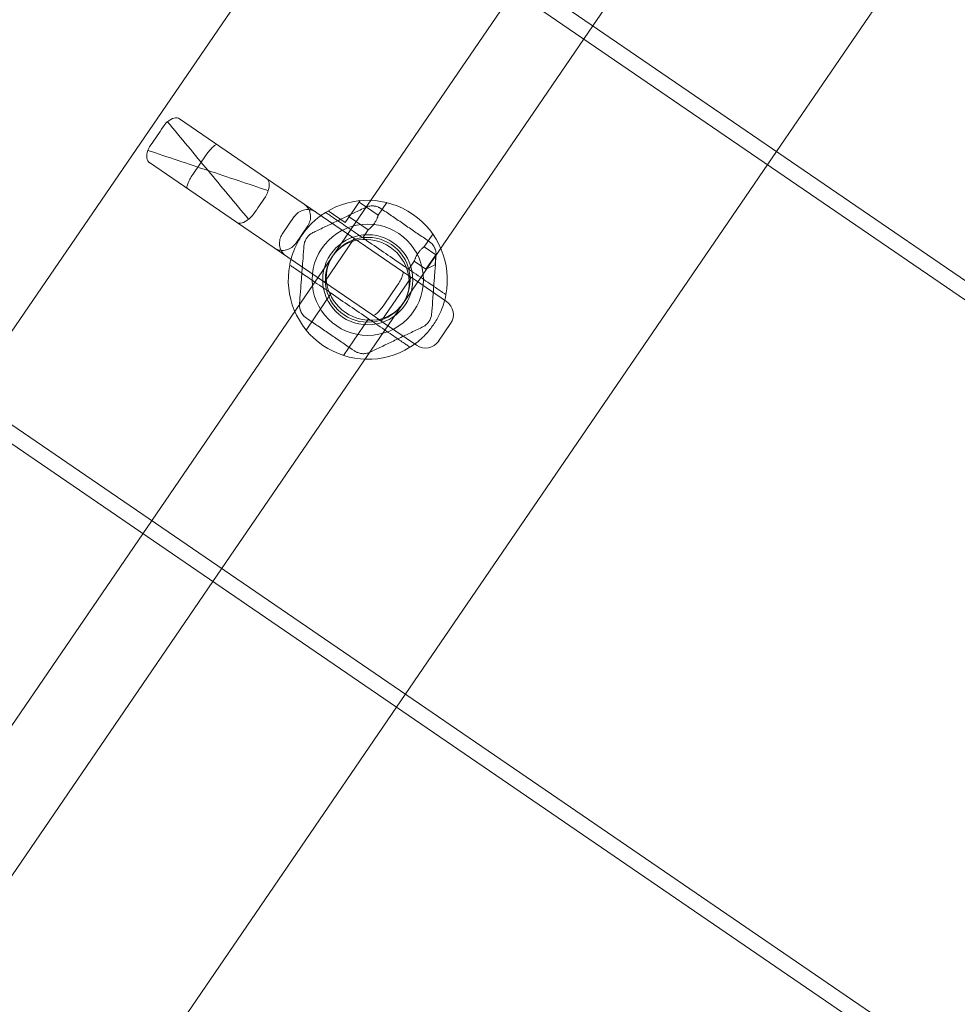
# Model space of a CAD drawing. Units: millimetres. Extents: x -14215 to 11178, y -1903 to 17799.
# Drawn here: x -7355 to -7178, y 3075 to 3261 of the extents above; entities that cross this region are included whole.
import ezdxf

# ---------------------------------------------------------------- set-up
doc = ezdxf.new("R2010")
doc.units = ezdxf.units.MM
doc.header["$MEASUREMENT"] = 0
doc.linetypes.add('BORDER', pattern=[1.75, 0.5, -0.25, 0.5, -0.25, 0, -0.25])
doc.layers.add('Tayplay-EN1176 Cluster Zone', color=141, linetype='Continuous', plot=False)
doc.layers.add('Tayplay-EN1176 Falling Space', color=30, linetype='BORDER')
doc.layers.add('Tayplay-Plan', color=7, linetype='Continuous')

msp = doc.modelspace()

# ---------------------------------------------------------------- hatches: boundary and pattern name
at = {"layer": 'Tayplay-EN1176 Cluster Zone'}
h = msp.add_hatch(dxfattribs=at)
h.set_pattern_fill('ANSI32', color=256, scale=1000, angle=-34.3677)
h.set_pattern_definition([(10.632, (-9984.2, 5054.74), (-69.19, 368.56), []), (10.632, (-9838.3, 4954.95), (-69.19, 368.562), [])])
edge = h.paths.add_edge_path()
edge.add_arc((-13825.35, 4281.37), 1519.55, 6.46184, 32.82319)
edge.add_arc((-11494.73, 5862.32), 1297.57, 201.69986, 215.70522, ccw=False)
edge.add_line((-12700.35, 5382.55), (-11385.82, 6013.28))
edge.add_line((-11385.82, 6013.28), (-11274.78, 7467.07))
edge.add_arc((-11284.18, 6173.01), 1294.09, 75.54053, 89.58372, ccw=False)
edge.add_arc((-10658, 8643.97), 1255, 256.02657, 305.23809)
edge.add_arc((-9088.94, 6405.15), 1478.93, 112.56213, 124.84295, ccw=False)
edge.add_line((-9656.39, 7770.89), (-9025.65, 6456.35))
edge.add_line((-9025.65, 6456.35), (-7571.87, 6345.31))
edge.add_arc((-8867.8, 6354.96), 1295.96, -14.44928, -0.42646, ccw=False)
edge.add_arc((-6394.96, 5728.54), 1255, 166.02657, 190.63233)
edge.add_arc((-6165.74, 5825.53), 1499.12, 192.65975, 213.21067)
edge.add_arc((-8426.62, 4272.91), 1244.35, 21.39877, 36.00631, ccw=False)
edge.add_line((-7268.05, 4726.92), (-8582.58, 4096.19))
edge.add_line((-8582.58, 4096.19), (-8693.62, 2642.4))
edge.add_arc((-8684.22, 3936.46), 1294.09, 255.54053, 269.58372, ccw=False)
edge.add_arc((-9310.4, 1465.5), 1255, 76.02657, 125.23809)
edge.add_arc((-10790.1, 3541.13), 1294.09, 291.68095, 305.72413, ccw=False)
edge.add_line((-10312.01, 2338.58), (-10942.74, 3653.12))
edge.add_line((-10942.74, 3653.12), (-12396.53, 3764.16))
edge.add_arc((-11075.36, 3751.22), 1321.24, 165.68548, 179.43878, ccw=False)
edge.add_arc((-13796.32, 4421.63), 1481.18, -13.41925, 1.18962)

# ---------------------------------------------------------------- linework, layer by layer
at = {"layer": 'Tayplay-EN1176 Falling Space', "flags": 128}
msp.add_lwpolyline([(-10034.5, 2490.53, -0.218088), (-9007.35, 2683.36, 0.695093), (-7420, 5004.44, -0.218088), (-7612.82, 6031.59, 0.695093), (-9933.9, 7618.94, -0.218088), (-10961.05, 7426.11, 0.695093), (-12548.4, 5105.04, -0.218088), (-12355.57, 4077.88, 0.695093)], format="xyb", close=True, dxfattribs=at)
at = {"layer": 'Tayplay-EN1176 Falling Space'}
for centre in [(-8399.82, 3971.2), (-7883.93, 3618.39)]:
    msp.add_circle(centre, 1625, dxfattribs=at)
at = {"layer": 'Tayplay-Plan', "color": 0, "linetype": 'Continuous', "lineweight": 0}
for p, q in [((-5746.53, 2233.59), (-7692.49, 3564.4)), ((-5748.23, 2231.11), (-7694.18, 3561.92)), ((-7762.49, 3462.04), (-5816.53, 2131.23)), ((-7764.18, 3459.57), (-5818.22, 2128.76)), ((-7112.35, 3381.48), (-7211.99, 3235.79)), ((-7194.07, 3336.39), (-7246.66, 3259.5)), ((-7294.53, 3292.24), (-7366.22, 3187.41)), ((-7259.86, 3268.53), (-7295.71, 3216.12)), ((-7246.66, 3259.5), (-7282.5, 3207.08)), ((-7308.23, 3230.74), (-7324.63, 3241.95)), ((-7211.99, 3235.79), (-7283.68, 3130.96)), ((-7321.99, 3231.66), (-7319.73, 3234.97)), ((-7313.88, 3222.48), (-7330.27, 3233.7)), ((-7308.23, 3230.74), (-7301.11, 3225.87)), ((-7291.67, 3224.86), (-7290.52, 3226.53)), ((-7301.11, 3225.87), (-7282.53, 3213.16)), ((-7296.6, 3224.6), (-7293.36, 3222.38)), ((-7291.67, 3224.86), (-7293.36, 3222.38)), ((-7287.15, 3223.77), (-7290.74, 3226.22)), ((-7285.51, 3226.16), (-7287.15, 3223.77)), ((-7286.58, 3225.01), (-7286.18, 3224.74)), ((-7305.24, 3220.21), (-7302.98, 3223.51)), ((-7289.01, 3221.04), (-7292.6, 3223.5)), ((-7306.76, 3217.61), (-7313.88, 3222.48)), ((-7302.7, 3218.47), (-7300.44, 3221.78)), ((-7289.01, 3221.04), (-7290.05, 3219.52)), ((-7291.65, 3219.4), (-7297.29, 3211.14)), ((-7276.84, 3220.23), (-7278.48, 3217.84)), ((-7277.92, 3219.1), (-7277.52, 3218.82)), ((-7288.17, 3204.91), (-7306.76, 3217.61)), ((-7276.29, 3216.34), (-7278.48, 3217.84)), ((-7295.71, 3216.12), (-7297.6, 3213.35)), ((-7276.29, 3216.34), (-7278.15, 3213.62)), ((-7276.4, 3214.42), (-7276.29, 3216.34)), ((-7297.6, 3213.35), (-7331.56, 3163.7)), ((-7280.34, 3215.12), (-7281.39, 3213.59)), ((-7278.15, 3213.62), (-7280.34, 3215.12)), ((-7276.4, 3214.42), (-7278.15, 3213.62)), ((-7280.92, 3212.06), (-7286.56, 3203.8)), ((-7282.53, 3213.16), (-7280.1, 3211.5)), ((-7274.26, 3207.51), (-7280.1, 3211.5)), ((-7285.95, 3207.02), (-7283.69, 3210.32)), ((-7300.73, 3202.12), (-7296, 3209.05)), ((-7284.39, 3204.32), (-7282.5, 3207.08)), ((-7284.39, 3204.32), (-7318.35, 3154.67)), ((-7300.29, 3204.1), (-7300.69, 3204.38)), ((-7293.72, 3197.33), (-7288.99, 3204.25)), ((-7285.74, 3203.24), (-7288.17, 3204.91)), ((-7285.74, 3203.24), (-7279.91, 3199.25)), ((-7275.74, 3200.03), (-7273.48, 3203.34)), ((-7291.64, 3198.19), (-7292.04, 3198.46)), ((-7331.56, 3163.7), (-7384.14, 3086.81)), ((-7318.35, 3154.67), (-7370.93, 3077.78)), ((-7283.68, 3130.96), (-7383.31, 2985.27))]:
    msp.add_line(p, q, dxfattribs=at)
for radius in [10.5, 8.5, 8]:
    msp.add_circle((-7289.11, 3211.6), radius, dxfattribs=at)
for centre, radius, start, end in [((-7289.11, 3211.6), 15, 349.2105, 122.0542), ((-7289.11, 3211.6), 15, 169.2105, 302.0542), ((-7275.95, 3205.03), 3, 325.6323, 55.6323), ((-7278.21, 3201.73), 3, 235.6323, 325.6323)]:
    msp.add_arc(centre, radius, start, end, dxfattribs=at)
for centre, major_axis, ratio, start_param, end_param in [((-7326.32, 3239.47), (1.69, 2.48), 0.584157, 0, 1.130444), ((-7328.58, 3236.17), (1.69, 2.48), 0.584157, 2.011149, 3.141593), ((-7309.93, 3228.26), (-1.69, -2.48), 0.584157, 2.011149, 3.141593), ((-7294.05, 3223.09), (13.89, 6.67), 0.000001, -1.27513, -1.241996), ((-7312.19, 3224.96), (-1.69, -2.48), 0.584157, 0, 1.130444), ((-7276.6, 3211.16), (-1.17, -15.36), 0.000001, -1.899597, -1.866463), ((-7276.68, 3210.14), (-1.17, -15.36), 0.000001, -1.27513, -1.241996), ((-7284.16, 3200.11), (-13.89, -6.67), 0.000001, -1.27513, -1.241996)]:
    msp.add_ellipse(centre, major_axis=major_axis, ratio=ratio, start_param=start_param, end_param=end_param, dxfattribs=at)
at = {"layer": 'Tayplay-Plan', "color": 0, "linetype": 'Continuous', "lineweight": 0, "extrusion": (0, 0, -1)}
for centre, major_axis, ratio, start_param, end_param in [((-7294.97, 3222.65), (13.89, 6.67), 0.000001, -1.899596, -1.866462), ((-7289.11, 3211.6), (-6.6, 4.52), 0.933056, -1.570796, 4.712389), ((-7301.53, 3213.06), (1.17, 15.36), 0.000001, -1.27513, -1.241996), ((-7301.61, 3212.04), (1.17, 15.36), 0.000001, -1.899597, -1.866462), ((-7283.24, 3200.55), (-13.89, -6.67), 0.000001, -1.899597, -1.866462)]:
    msp.add_ellipse(centre, major_axis=major_axis, ratio=ratio, start_param=start_param, end_param=end_param, dxfattribs=at)
at = {"layer": 'Tayplay-Plan', "color": 0, "linetype": 'Continuous', "lineweight": 0}
for points, knots in [([(-7326.91, 3241.42), (-7326.94, 3241.4), (-7326.97, 3241.37), (-7327.26, 3241.08), (-7327.51, 3240.77), (-7327.73, 3240.44)], [-1.327272, -1.327272, -1.327272, -1.327272, -1.201796, -1.201796, -0.000935, -0.000935, -0.000935, -0.000935]), ([(-7327.73, 3240.44), (-7328.1, 3239.87), (-7328.47, 3239.32), (-7329.21, 3238.23), (-7329.59, 3237.68), (-7329.99, 3237.14)], [186.114098, 186.114098, 186.114098, 186.114098, 188.085635, 188.085635, 190.057173, 190.057173, 190.057173, 190.057173]), ([(-7329.99, 3237.14), (-7330.21, 3236.82), (-7330.4, 3236.49), (-7330.57, 3236.11), (-7330.59, 3236.06), (-7330.61, 3236.01)], [-9.453245, -9.453245, -9.453245, -9.453245, -8.299725, -8.299725, -8.12726, -8.12726, -8.12726, -8.12726]), ([(-7319.73, 3234.97), (-7319.53, 3235.26), (-7319.32, 3235.54), (-7318.89, 3236.09), (-7318.67, 3236.33), (-7318.25, 3236.76), (-7318.05, 3236.92), (-7317.72, 3237.11), (-7317.59, 3237.14), (-7317.51, 3237.08), (-7317.51, 3237.08), (-7317.51, 3237.08)], [0.4955364, 0.4955364, 0.4955364, 0.4955364, 0.6025167, 0.6025167, 0.7208687, 0.7208687, 0.852658, 0.852658, 0.9912408, 0.9912408, 0.9920912, 0.9920912, 0.9920912, 0.9920912]), ([(-7323.15, 3228.83), (-7323.15, 3228.83), (-7323.15, 3228.83), (-7323.23, 3228.88), (-7323.26, 3229.01), (-7323.2, 3229.39), (-7323.12, 3229.63), (-7322.88, 3230.18), (-7322.73, 3230.47), (-7322.38, 3231.07), (-7322.19, 3231.37), (-7321.99, 3231.66)], [-0.4960986, -0.4960986, -0.4960986, -0.4960986, -0.4952475, -0.4952475, -0.3565545, -0.3565545, -0.2246604, -0.2246604, -0.1062143, -0.1062143, 0.0008511, 0.0008511, 0.0008511, 0.0008511]), ([(-7308.44, 3227.25), (-7308.23, 3227.57), (-7308.06, 3227.93), (-7307.93, 3228.33), (-7307.91, 3228.38), (-7307.9, 3228.42)], [-9.453339, -9.453339, -9.453339, -9.453339, -8.28514, -8.28514, -8.127249, -8.127249, -8.127249, -8.127249]), ([(-7310.7, 3223.95), (-7310.31, 3224.49), (-7309.92, 3225.04), (-7309.18, 3226.13), (-7308.81, 3226.68), (-7308.44, 3227.25)], [186.114098, 186.114098, 186.114098, 186.114098, 188.085635, 188.085635, 190.057173, 190.057173, 190.057173, 190.057173]), ([(-7302.98, 3223.51), (-7302.97, 3223.52), (-7302.97, 3223.53), (-7302.76, 3223.83), (-7302.51, 3224.08), (-7301.93, 3224.49), (-7301.6, 3224.65), (-7300.88, 3224.84), (-7300.5, 3224.87), (-7299.92, 3224.8), (-7299.7, 3224.75), (-7299.3, 3224.59), (-7299.11, 3224.5), (-7298.93, 3224.37), (-7298.93, 3224.37), (-7298.92, 3224.37)], [-0.4955364, -0.4955364, -0.4955364, -0.4955364, -0.4925884, -0.4925884, -0.3859881, -0.3859881, -0.2735204, -0.2735204, -0.1490599, -0.1490599, -0.0747116, -0.0747116, 0, 0, 0.0008511, 0.0008511, 0.0008511, 0.0008511]), ([(-7301.11, 3225.87), (-7301.11, 3225.87), (-7301.11, 3225.87), (-7300.93, 3225.74), (-7300.77, 3225.6), (-7300.48, 3225.28), (-7300.36, 3225.1), (-7300.08, 3224.58), (-7299.96, 3224.21), (-7299.89, 3223.47), (-7299.91, 3223.11), (-7300.09, 3222.42), (-7300.23, 3222.09), (-7300.43, 3221.79), (-7300.44, 3221.78), (-7300.44, 3221.78)], [-0.4955364, -0.4955364, -0.4955364, -0.4955364, -0.4946854, -0.4946854, -0.4199738, -0.4199738, -0.3456255, -0.3456255, -0.2211649, -0.2211649, -0.1086973, -0.1086973, -0.002097, -0.002097, 0.0008511, 0.0008511, 0.0008511, 0.0008511]), ([(-7299.02, 3220.71), (-7298.29, 3221.06), (-7297.54, 3221.42), (-7296.79, 3221.78), (-7296.41, 3221.96), (-7296.03, 3222.14), (-7295.65, 3222.32), (-7295.27, 3222.5), (-7294.89, 3222.69), (-7294.51, 3222.87), (-7294.13, 3223.05), (-7293.75, 3223.24), (-7293.37, 3223.42), (-7292.99, 3223.6), (-7292.61, 3223.78), (-7292.24, 3223.96), (-7291.49, 3224.32), (-7290.74, 3224.68), (-7290.01, 3225.03)], [0, 0, 0, 0, 0.25, 0.25, 0.25, 0.375, 0.375, 0.375, 0.5, 0.5, 0.5, 0.624983, 0.624983, 0.624983, 0.75, 0.75, 0.75, 1, 1, 1, 1]), ([(-7289.57, 3225.24), (-7289.47, 3225.29), (-7289.37, 3225.33), (-7289.26, 3225.37), (-7289.26, 3225.37), (-7289.25, 3225.37), (-7289.25, 3225.37), (-7289.14, 3225.41), (-7289.03, 3225.44), (-7288.9, 3225.47)], [0, 0, 0, 0, 0.5, 0.5, 0.5, 0.525683, 0.525683, 0.525683, 1, 1, 1, 1]), ([(-7288.9, 3225.47), (-7288.77, 3225.5), (-7288.63, 3225.52), (-7288.48, 3225.53), (-7288.41, 3225.54), (-7288.34, 3225.54), (-7288.26, 3225.54), (-7288.19, 3225.54), (-7288.12, 3225.53), (-7288.04, 3225.53), (-7287.97, 3225.52), (-7287.9, 3225.52), (-7287.83, 3225.5), (-7287.75, 3225.49), (-7287.68, 3225.48), (-7287.61, 3225.46), (-7287.47, 3225.43), (-7287.33, 3225.39), (-7287.2, 3225.34)], [0, 0, 0, 0, 0.25, 0.25, 0.25, 0.37701, 0.37701, 0.37701, 0.5, 0.5, 0.5, 0.623099, 0.623099, 0.623099, 0.75, 0.75, 0.75, 1, 1, 1, 1]), ([(-7287.2, 3225.34), (-7287.14, 3225.32), (-7287.09, 3225.29), (-7287.03, 3225.27), (-7286.98, 3225.25), (-7286.92, 3225.22), (-7286.87, 3225.19), (-7286.87, 3225.19), (-7286.87, 3225.19), (-7286.86, 3225.19), (-7286.76, 3225.13), (-7286.66, 3225.07), (-7286.58, 3225.01)], [0, 0, 0, 0, 0.231423, 0.231423, 0.231423, 0.477665, 0.477665, 0.477665, 0.5, 0.5, 0.5, 1, 1, 1, 1]), ([(-7286.18, 3224.74), (-7285.5, 3224.28), (-7284.82, 3223.81), (-7284.13, 3223.34), (-7283.79, 3223.11), (-7283.44, 3222.87), (-7283.09, 3222.63), (-7282.75, 3222.39), (-7282.4, 3222.15), (-7282.05, 3221.92), (-7281.7, 3221.68), (-7281.35, 3221.44), (-7281, 3221.2), (-7280.66, 3220.96), (-7280.31, 3220.73), (-7279.97, 3220.49), (-7279.28, 3220.02), (-7278.6, 3219.56), (-7277.92, 3219.1)], [0, 0, 0, 0, 0.25, 0.25, 0.25, 0.375, 0.375, 0.375, 0.5, 0.5, 0.5, 0.624983, 0.624983, 0.624983, 0.75, 0.75, 0.75, 1, 1, 1, 1]), ([(-7311.6, 3223.01), (-7311.57, 3223.03), (-7311.54, 3223.06), (-7311.21, 3223.33), (-7310.94, 3223.62), (-7310.7, 3223.95)], [-1.327272, -1.327272, -1.327272, -1.327272, -1.201808, -1.201808, -0.000935, -0.000935, -0.000935, -0.000935]), ([(-7303.84, 3214.41), (-7303.84, 3214.41), (-7303.81, 3214.57), (-7303.67, 3215.22), (-7303.55, 3215.7), (-7303.21, 3216.74), (-7302.96, 3217.39), (-7302.32, 3218.74), (-7301.92, 3219.44), (-7301.06, 3220.7), (-7300.55, 3221.33), (-7299.53, 3222.42), (-7299.01, 3222.88), (-7298.16, 3223.57), (-7297.76, 3223.86), (-7297.21, 3224.23), (-7297.07, 3224.31), (-7297.07, 3224.31)], [-3.661101, -3.661101, -3.661101, -3.661101, -3.432166, -3.432166, -3.203232, -3.203232, -2.974529, -2.974529, -2.745826, -2.745826, -2.517123, -2.517123, -2.28842, -2.28842, -2.059485, -2.059485, -1.83055, -1.83055, -1.83055, -1.83055]), ([(-7297.07, 3224.31), (-7297.07, 3224.31), (-7297.03, 3224.29), (-7296.86, 3224.17), (-7296.73, 3224.08), (-7296.42, 3223.87), (-7296.2, 3223.72), (-7295.7, 3223.38), (-7295.41, 3223.18), (-7294.78, 3222.75), (-7294.39, 3222.48), (-7293.54, 3221.9), (-7293.08, 3221.59), (-7292.14, 3220.94), (-7291.59, 3220.57), (-7290.45, 3219.79), (-7289.86, 3219.38), (-7288.06, 3218.15), (-7286.83, 3217.31), (-7284.61, 3215.79), (-7283.38, 3214.95), (-7281.58, 3213.72), (-7280.98, 3213.31), (-7279.84, 3212.53), (-7279.3, 3212.16), (-7278.36, 3211.52), (-7277.9, 3211.2), (-7277.05, 3210.62), (-7276.66, 3210.35), (-7276.03, 3209.93), (-7275.74, 3209.73), (-7275.23, 3209.38), (-7275.02, 3209.24), (-7274.71, 3209.02), (-7274.58, 3208.94), (-7274.41, 3208.82), (-7274.37, 3208.79), (-7274.37, 3208.79)], [-5.282195, -5.282195, -5.282195, -5.282195, -5.133226, -5.133226, -4.984257, -4.984257, -4.829656, -4.829656, -4.675054, -4.675054, -4.502723, -4.502723, -4.330391, -4.330391, -4.128159, -4.128159, -3.925927, -3.925927, -3.521463, -3.521463, -3.116999, -3.116999, -2.914767, -2.914767, -2.712535, -2.712535, -2.540204, -2.540204, -2.367873, -2.367873, -2.213271, -2.213271, -2.058669, -2.058669, -1.909701, -1.909701, -1.760732, -1.760732, -1.760732, -1.760732]), ([(-7289.01, 3221.04), (-7289.01, 3221.04), (-7288.97, 3221.07), (-7288.84, 3221.18), (-7288.74, 3221.27), (-7288.52, 3221.47), (-7288.38, 3221.6), (-7288.11, 3221.91), (-7287.98, 3222.08), (-7287.74, 3222.43), (-7287.63, 3222.62), (-7287.44, 3222.98), (-7287.36, 3223.16), (-7287.26, 3223.43), (-7287.21, 3223.56), (-7287.16, 3223.72), (-7287.15, 3223.77), (-7287.15, 3223.77)], [1.2522861, 1.2522861, 1.2522861, 1.2522861, 1.314889, 1.314889, 1.377492, 1.377492, 1.4401176, 1.4401176, 1.5027433, 1.5027433, 1.5653689, 1.5653689, 1.6279946, 1.6279946, 1.6905975, 1.6905975, 1.7532005, 1.7532005, 1.7532005, 1.7532005]), ([(-7304.57, 3216.12), (-7304.57, 3216.12), (-7304.57, 3216.12), (-7304.9, 3216.35), (-7305.18, 3216.65), (-7305.58, 3217.34), (-7305.71, 3217.72), (-7305.8, 3218.5), (-7305.77, 3218.88), (-7305.59, 3219.59), (-7305.44, 3219.92), (-7305.24, 3220.21)], [0.4955364, 0.4955364, 0.4955364, 0.4955364, 0.4963868, 0.4963868, 0.6349696, 0.6349696, 0.7667589, 0.7667589, 0.8851109, 0.8851109, 0.9920912, 0.9920912, 0.9920912, 0.9920912]), ([(-7301.02, 3218.71), (-7300.97, 3218.84), (-7300.92, 3218.97), (-7300.86, 3219.1), (-7300.83, 3219.17), (-7300.79, 3219.24), (-7300.75, 3219.3), (-7300.72, 3219.36), (-7300.68, 3219.43), (-7300.64, 3219.49), (-7300.6, 3219.55), (-7300.55, 3219.6), (-7300.51, 3219.66), (-7300.46, 3219.72), (-7300.41, 3219.77), (-7300.36, 3219.83), (-7300.27, 3219.93), (-7300.16, 3220.03), (-7300.05, 3220.12)], [0, 0, 0, 0, 0.25, 0.25, 0.25, 0.37701, 0.37701, 0.37701, 0.5, 0.5, 0.5, 0.623099, 0.623099, 0.623099, 0.75, 0.75, 0.75, 1, 1, 1, 1]), ([(-7300.05, 3220.12), (-7300, 3220.16), (-7299.96, 3220.2), (-7299.91, 3220.23), (-7299.86, 3220.27), (-7299.81, 3220.3), (-7299.76, 3220.33), (-7299.76, 3220.33), (-7299.75, 3220.33), (-7299.75, 3220.34), (-7299.65, 3220.4), (-7299.55, 3220.45), (-7299.46, 3220.5)], [0, 0, 0, 0, 0.231423, 0.231423, 0.231423, 0.477665, 0.477665, 0.477665, 0.5, 0.5, 0.5, 1, 1, 1, 1]), ([(-7302.7, 3218.47), (-7302.71, 3218.47), (-7302.71, 3218.46), (-7302.92, 3218.16), (-7303.17, 3217.91), (-7303.75, 3217.49), (-7304.08, 3217.34), (-7304.8, 3217.14), (-7305.18, 3217.12), (-7305.76, 3217.19), (-7305.98, 3217.24), (-7306.38, 3217.39), (-7306.57, 3217.49), (-7306.75, 3217.61), (-7306.75, 3217.61), (-7306.76, 3217.61)], [0.4960986, 0.4960986, 0.4960986, 0.4960986, 0.499049, 0.499049, 0.605734, 0.605734, 0.7182911, 0.7182911, 0.8428506, 0.8428506, 0.9172581, 0.9172581, 0.9920291, 0.9920291, 0.9928808, 0.9928808, 0.9928808, 0.9928808]), ([(-7301.95, 3207.57), (-7301.89, 3208.38), (-7301.83, 3209.2), (-7301.76, 3210.04), (-7301.73, 3210.45), (-7301.7, 3210.87), (-7301.67, 3211.29), (-7301.63, 3211.71), (-7301.6, 3212.13), (-7301.57, 3212.56), (-7301.54, 3212.98), (-7301.51, 3213.4), (-7301.47, 3213.82), (-7301.44, 3214.24), (-7301.41, 3214.65), (-7301.38, 3215.07), (-7301.31, 3215.9), (-7301.25, 3216.72), (-7301.19, 3217.54)], [0, 0, 0, 0, 0.25, 0.25, 0.25, 0.375, 0.375, 0.375, 0.5, 0.5, 0.5, 0.624983, 0.624983, 0.624983, 0.75, 0.75, 0.75, 1, 1, 1, 1]), ([(-7301.15, 3218.02), (-7301.14, 3218.13), (-7301.13, 3218.23), (-7301.11, 3218.35), (-7301.11, 3218.35), (-7301.11, 3218.36), (-7301.11, 3218.37), (-7301.08, 3218.47), (-7301.06, 3218.59), (-7301.02, 3218.71)], [0, 0, 0, 0, 0.5, 0.5, 0.5, 0.525683, 0.525683, 0.525683, 1, 1, 1, 1]), ([(-7278.48, 3217.84), (-7278.48, 3217.84), (-7278.51, 3217.81), (-7278.65, 3217.7), (-7278.75, 3217.62), (-7278.97, 3217.41), (-7279.1, 3217.28), (-7279.37, 3216.98), (-7279.51, 3216.8), (-7279.75, 3216.46), (-7279.86, 3216.26), (-7280.05, 3215.9), (-7280.12, 3215.73), (-7280.23, 3215.45), (-7280.27, 3215.33), (-7280.33, 3215.16), (-7280.34, 3215.12), (-7280.34, 3215.12)], [0.2504572, 0.2504572, 0.2504572, 0.2504572, 0.3130602, 0.3130602, 0.3756631, 0.3756631, 0.4382888, 0.4382888, 0.5009144, 0.5009144, 0.5635401, 0.5635401, 0.6261657, 0.6261657, 0.6887687, 0.6887687, 0.7513716, 0.7513716, 0.7513716, 0.7513716]), ([(-7277.52, 3218.82), (-7277.44, 3218.76), (-7277.35, 3218.7), (-7277.26, 3218.62), (-7277.26, 3218.62), (-7277.25, 3218.61), (-7277.25, 3218.61), (-7277.16, 3218.54), (-7277.08, 3218.46), (-7276.99, 3218.36)], [0, 0, 0, 0, 0.5, 0.5, 0.5, 0.525683, 0.525683, 0.525683, 1, 1, 1, 1]), ([(-7276.99, 3218.36), (-7276.9, 3218.26), (-7276.81, 3218.15), (-7276.73, 3218.03), (-7276.69, 3217.96), (-7276.65, 3217.9), (-7276.61, 3217.84), (-7276.58, 3217.77), (-7276.54, 3217.71), (-7276.51, 3217.64), (-7276.48, 3217.58), (-7276.45, 3217.51), (-7276.42, 3217.44), (-7276.4, 3217.38), (-7276.37, 3217.31), (-7276.35, 3217.24), (-7276.31, 3217.1), (-7276.28, 3216.96), (-7276.25, 3216.82)], [0, 0, 0, 0, 0.25, 0.25, 0.25, 0.37701, 0.37701, 0.37701, 0.5, 0.5, 0.5, 0.623099, 0.623099, 0.623099, 0.75, 0.75, 0.75, 1, 1, 1, 1]), ([(-7276.26, 3215.63), (-7276.32, 3214.82), (-7276.39, 3214), (-7276.45, 3213.16), (-7276.48, 3212.75), (-7276.51, 3212.33), (-7276.55, 3211.91), (-7276.58, 3211.49), (-7276.61, 3211.07), (-7276.64, 3210.64), (-7276.68, 3210.22), (-7276.71, 3209.8), (-7276.74, 3209.38), (-7276.77, 3208.96), (-7276.8, 3208.55), (-7276.83, 3208.13), (-7276.9, 3207.3), (-7276.96, 3206.48), (-7277.02, 3205.66)], [0, 0, 0, 0, 0.25, 0.25, 0.25, 0.375, 0.375, 0.375, 0.5, 0.5, 0.5, 0.624983, 0.624983, 0.624983, 0.75, 0.75, 0.75, 1, 1, 1, 1]), ([(-7276.25, 3216.82), (-7276.24, 3216.76), (-7276.24, 3216.7), (-7276.23, 3216.64), (-7276.22, 3216.58), (-7276.22, 3216.52), (-7276.22, 3216.46), (-7276.22, 3216.46), (-7276.22, 3216.45), (-7276.22, 3216.45), (-7276.21, 3216.33), (-7276.22, 3216.22), (-7276.22, 3216.12)], [0, 0, 0, 0, 0.231423, 0.231423, 0.231423, 0.477665, 0.477665, 0.477665, 0.5, 0.5, 0.5, 1, 1, 1, 1]), ([(-7281.15, 3198.89), (-7281.15, 3198.89), (-7281.18, 3198.91), (-7281.36, 3199.03), (-7281.49, 3199.12), (-7281.8, 3199.33), (-7282.01, 3199.48), (-7282.51, 3199.82), (-7282.81, 3200.02), (-7283.43, 3200.45), (-7283.82, 3200.72), (-7284.67, 3201.3), (-7285.13, 3201.61), (-7286.07, 3202.26), (-7286.62, 3202.63), (-7287.76, 3203.41), (-7288.35, 3203.82), (-7290.15, 3205.05), (-7291.38, 3205.89), (-7293.61, 3207.41), (-7294.83, 3208.25), (-7296.63, 3209.48), (-7297.23, 3209.89), (-7298.37, 3210.67), (-7298.91, 3211.04), (-7299.86, 3211.68), (-7300.31, 3212), (-7301.16, 3212.58), (-7301.56, 3212.85), (-7302.18, 3213.27), (-7302.47, 3213.47), (-7302.98, 3213.82), (-7303.19, 3213.96), (-7303.5, 3214.18), (-7303.63, 3214.26), (-7303.8, 3214.38), (-7303.84, 3214.41), (-7303.84, 3214.41)], [1.760732, 1.760732, 1.760732, 1.760732, 1.909701, 1.909701, 2.058669, 2.058669, 2.213271, 2.213271, 2.367873, 2.367873, 2.540204, 2.540204, 2.712535, 2.712535, 2.914767, 2.914767, 3.116999, 3.116999, 3.521463, 3.521463, 3.925927, 3.925927, 4.128159, 4.128159, 4.330391, 4.330391, 4.502723, 4.502723, 4.675054, 4.675054, 4.829656, 4.829656, 4.984257, 4.984257, 5.133226, 5.133226, 5.282195, 5.282195, 5.282195, 5.282195]), ([(-7282.53, 3213.16), (-7282.53, 3213.16), (-7282.53, 3213.16), (-7282.45, 3213.1), (-7282.42, 3212.97), (-7282.48, 3212.6), (-7282.56, 3212.35), (-7282.8, 3211.8), (-7282.95, 3211.51), (-7283.31, 3210.91), (-7283.49, 3210.61), (-7283.69, 3210.32)], [0.4955364, 0.4955364, 0.4955364, 0.4955364, 0.4963868, 0.4963868, 0.6349696, 0.6349696, 0.7667589, 0.7667589, 0.8851109, 0.8851109, 0.9920912, 0.9920912, 0.9920912, 0.9920912]), ([(-7274.37, 3208.79), (-7274.37, 3208.79), (-7274.4, 3208.62), (-7274.55, 3207.98), (-7274.67, 3207.5), (-7275, 3206.46), (-7275.25, 3205.81), (-7275.89, 3204.46), (-7276.29, 3203.76), (-7277.16, 3202.5), (-7277.66, 3201.87), (-7278.69, 3200.78), (-7279.2, 3200.32), (-7280.05, 3199.63), (-7280.45, 3199.34), (-7281, 3198.97), (-7281.15, 3198.89), (-7281.15, 3198.89)], [-1.83055, -1.83055, -1.83055, -1.83055, -1.601616, -1.601616, -1.372681, -1.372681, -1.143978, -1.143978, -0.915275, -0.915275, -0.686572, -0.686572, -0.457869, -0.457869, -0.228935, -0.228935, 0, 0, 0, 0]), ([(-7301.96, 3206.38), (-7301.97, 3206.44), (-7301.98, 3206.5), (-7301.98, 3206.56), (-7301.99, 3206.62), (-7301.99, 3206.68), (-7301.99, 3206.74), (-7301.99, 3206.74), (-7301.99, 3206.75), (-7301.99, 3206.75), (-7302, 3206.87), (-7302, 3206.98), (-7301.99, 3207.08)], [0, 0, 0, 0, 0.231423, 0.231423, 0.231423, 0.477665, 0.477665, 0.477665, 0.5, 0.5, 0.5, 1, 1, 1, 1]), ([(-7301.22, 3204.84), (-7301.31, 3204.94), (-7301.4, 3205.05), (-7301.48, 3205.17), (-7301.52, 3205.24), (-7301.56, 3205.3), (-7301.6, 3205.36), (-7301.64, 3205.43), (-7301.67, 3205.49), (-7301.7, 3205.56), (-7301.73, 3205.62), (-7301.76, 3205.69), (-7301.79, 3205.76), (-7301.82, 3205.82), (-7301.84, 3205.89), (-7301.86, 3205.96), (-7301.9, 3206.1), (-7301.94, 3206.24), (-7301.96, 3206.38)], [0, 0, 0, 0, 0.25, 0.25, 0.25, 0.37701, 0.37701, 0.37701, 0.5, 0.5, 0.5, 0.623099, 0.623099, 0.623099, 0.75, 0.75, 0.75, 1, 1, 1, 1]), ([(-7285.95, 3207.02), (-7286.15, 3206.73), (-7286.36, 3206.44), (-7286.79, 3205.9), (-7287.01, 3205.65), (-7287.43, 3205.22), (-7287.63, 3205.06), (-7287.96, 3204.87), (-7288.09, 3204.85), (-7288.17, 3204.9), (-7288.17, 3204.91), (-7288.17, 3204.91)], [-0.4960986, -0.4960986, -0.4960986, -0.4960986, -0.3890332, -0.3890332, -0.2705871, -0.2705871, -0.138693, -0.138693, 0, 0, 0.0008511, 0.0008511, 0.0008511, 0.0008511]), ([(-7300.69, 3204.38), (-7300.78, 3204.44), (-7300.86, 3204.5), (-7300.95, 3204.58), (-7300.96, 3204.58), (-7300.96, 3204.59), (-7300.96, 3204.59), (-7301.05, 3204.66), (-7301.13, 3204.74), (-7301.22, 3204.84)], [0, 0, 0, 0, 0.5, 0.5, 0.5, 0.525683, 0.525683, 0.525683, 1, 1, 1, 1]), ([(-7292.04, 3198.46), (-7292.71, 3198.92), (-7293.39, 3199.39), (-7294.08, 3199.86), (-7294.42, 3200.09), (-7294.77, 3200.33), (-7295.12, 3200.57), (-7295.47, 3200.81), (-7295.82, 3201.05), (-7296.17, 3201.28), (-7296.52, 3201.52), (-7296.86, 3201.76), (-7297.21, 3202), (-7297.56, 3202.24), (-7297.9, 3202.47), (-7298.25, 3202.71), (-7298.93, 3203.18), (-7299.62, 3203.64), (-7300.29, 3204.1)], [0, 0, 0, 0, 0.25, 0.25, 0.25, 0.375, 0.375, 0.375, 0.5, 0.5, 0.5, 0.624983, 0.624983, 0.624983, 0.75, 0.75, 0.75, 1, 1, 1, 1]), ([(-7277.2, 3204.49), (-7277.24, 3204.36), (-7277.29, 3204.22), (-7277.35, 3204.1), (-7277.39, 3204.03), (-7277.42, 3203.96), (-7277.46, 3203.9), (-7277.49, 3203.84), (-7277.53, 3203.77), (-7277.58, 3203.71), (-7277.62, 3203.65), (-7277.66, 3203.6), (-7277.7, 3203.54), (-7277.75, 3203.48), (-7277.8, 3203.43), (-7277.85, 3203.37), (-7277.95, 3203.27), (-7278.05, 3203.17), (-7278.16, 3203.08)], [0, 0, 0, 0, 0.25, 0.25, 0.25, 0.37701, 0.37701, 0.37701, 0.5, 0.5, 0.5, 0.623099, 0.623099, 0.623099, 0.75, 0.75, 0.75, 1, 1, 1, 1]), ([(-7277.06, 3205.18), (-7277.07, 3205.07), (-7277.08, 3204.97), (-7277.1, 3204.85), (-7277.1, 3204.85), (-7277.11, 3204.84), (-7277.11, 3204.83), (-7277.13, 3204.73), (-7277.16, 3204.61), (-7277.2, 3204.49)], [0, 0, 0, 0, 0.5, 0.5, 0.5, 0.525683, 0.525683, 0.525683, 1, 1, 1, 1]), ([(-7279.19, 3202.49), (-7279.93, 3202.14), (-7280.67, 3201.78), (-7281.42, 3201.42), (-7281.8, 3201.24), (-7282.18, 3201.06), (-7282.56, 3200.88), (-7282.94, 3200.69), (-7283.32, 3200.51), (-7283.7, 3200.33), (-7284.08, 3200.15), (-7284.46, 3199.96), (-7284.84, 3199.78), (-7285.22, 3199.6), (-7285.6, 3199.42), (-7285.97, 3199.24), (-7286.73, 3198.88), (-7287.47, 3198.52), (-7288.21, 3198.17)], [0, 0, 0, 0, 0.25, 0.25, 0.25, 0.375, 0.375, 0.375, 0.5, 0.5, 0.5, 0.624983, 0.624983, 0.624983, 0.75, 0.75, 0.75, 1, 1, 1, 1]), ([(-7278.16, 3203.08), (-7278.21, 3203.04), (-7278.26, 3203), (-7278.3, 3202.97), (-7278.35, 3202.93), (-7278.4, 3202.9), (-7278.45, 3202.87), (-7278.45, 3202.87), (-7278.46, 3202.87), (-7278.46, 3202.86), (-7278.56, 3202.8), (-7278.66, 3202.75), (-7278.75, 3202.7)], [0, 0, 0, 0, 0.231423, 0.231423, 0.231423, 0.477665, 0.477665, 0.477665, 0.5, 0.5, 0.5, 1, 1, 1, 1]), ([(-7291.01, 3197.86), (-7291.07, 3197.88), (-7291.13, 3197.91), (-7291.18, 3197.93), (-7291.24, 3197.95), (-7291.29, 3197.98), (-7291.34, 3198.01), (-7291.34, 3198.01), (-7291.35, 3198.01), (-7291.35, 3198.01), (-7291.45, 3198.07), (-7291.55, 3198.13), (-7291.64, 3198.19)], [0, 0, 0, 0, 0.231423, 0.231423, 0.231423, 0.477665, 0.477665, 0.477665, 0.5, 0.5, 0.5, 1, 1, 1, 1]), ([(-7289.31, 3197.73), (-7289.44, 3197.7), (-7289.59, 3197.68), (-7289.73, 3197.67), (-7289.8, 3197.66), (-7289.88, 3197.66), (-7289.95, 3197.66), (-7290.02, 3197.66), (-7290.1, 3197.67), (-7290.17, 3197.67), (-7290.24, 3197.68), (-7290.31, 3197.68), (-7290.39, 3197.7), (-7290.46, 3197.71), (-7290.53, 3197.72), (-7290.6, 3197.74), (-7290.74, 3197.77), (-7290.88, 3197.81), (-7291.01, 3197.86)], [0, 0, 0, 0, 0.25, 0.25, 0.25, 0.37701, 0.37701, 0.37701, 0.5, 0.5, 0.5, 0.623099, 0.623099, 0.623099, 0.75, 0.75, 0.75, 1, 1, 1, 1]), ([(-7288.64, 3197.96), (-7288.74, 3197.91), (-7288.84, 3197.87), (-7288.95, 3197.83), (-7288.95, 3197.83), (-7288.96, 3197.83), (-7288.97, 3197.83), (-7289.07, 3197.79), (-7289.18, 3197.76), (-7289.31, 3197.73)], [0, 0, 0, 0, 0.5, 0.5, 0.5, 0.525683, 0.525683, 0.525683, 1, 1, 1, 1])]:
    msp.add_open_spline(points, degree=3, knots=knots, dxfattribs=at)
for points in [[(-7319.25, 3232.22), (-7321.79, 3235.26), (-7324.34, 3238.33), (-7326.91, 3241.42)], [(-7330.61, 3236.01), (-7326.8, 3234.74), (-7323.01, 3233.47), (-7319.25, 3232.22)], [(-7307.9, 3228.42), (-7311.71, 3229.7), (-7315.5, 3230.96), (-7319.25, 3232.22)], [(-7319.25, 3232.22), (-7316.72, 3229.17), (-7314.17, 3226.1), (-7311.6, 3223.01)]]:
    msp.add_open_spline(points, degree=3, dxfattribs=at)

doc.saveas('drawing.dxf')
